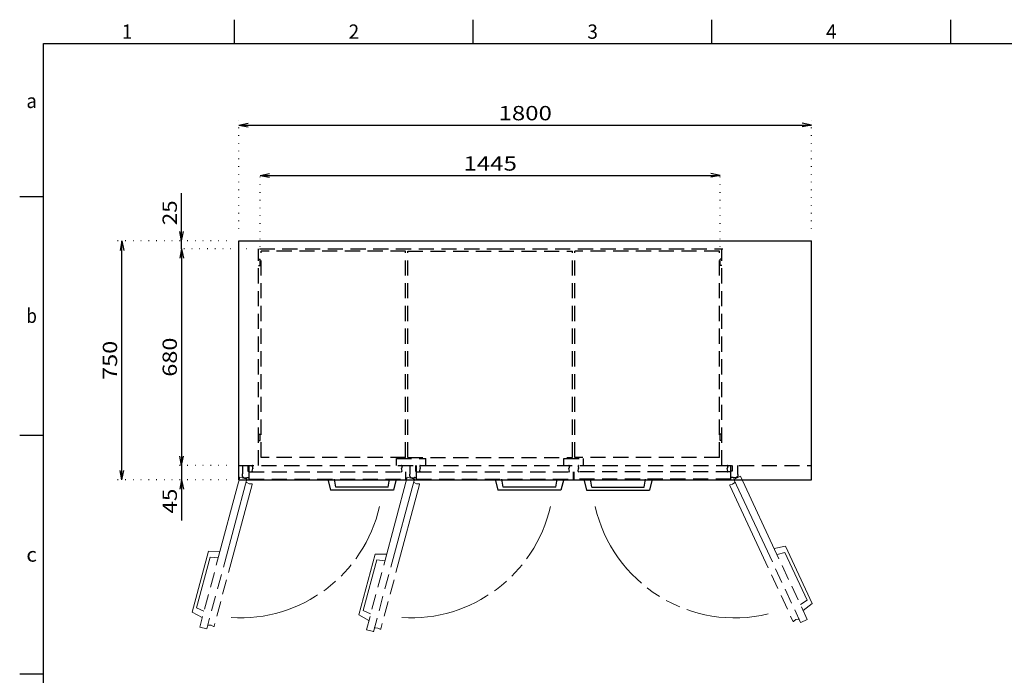
# Model space of a CAD drawing. Extents: x -195 to 195, y -137 to 137.
# Drawn here: x -195 to 11, y 0 to 137 of the extents above; entities that cross this region are included whole.
import ezdxf
from ezdxf.enums import TextEntityAlignment as Align

# ---------------------------------------------------------------- set-up
doc = ezdxf.new("R2010")
doc.units = 0
doc.header["$MEASUREMENT"] = 0
for name, pattern in [('DASHED', [4.7625, 3.175, -1.5875]), ('GAP', [2541.524, 0, -1.524, 2540]), ('PHANTOM', [30.1625, 19.05, -1.5875, 3.175, -1.5875, 3.175, -1.5875]), ('SOLID', [0])]:
    doc.linetypes.add(name, pattern=pattern)
for name, color, linetype in [('LAYER1$C$L1', 4, 'SOLID'), ('LAYER2$C$L2', 3, 'SOLID'), ('LAYER9$C$L9', 7, 'SOLID')]:
    doc.layers.add(name, color=color, linetype=linetype)
doc.layers.add('LAYER4$C$L4', color=30, linetype='PHANTOM', lineweight=9)
doc.styles.add('CADRASTD', font='txt', dxfattribs={"bigfont": 'bigfont'})
doc.dimstyles.new('DIM2', dxfattribs={"dimtxt": 3, "dimasz": 1.972788, "dimexe": 3.81, "dimexo": 2.54, "dimgap": 1.5, "dimtad": 3, "dimtih": 1, "dimtoh": 1, "dimdec": 3, "dimzin": 0, "dimdsep": 46, "dimtxsty": 'STANDARD', "dimcen": 0.09, "dimadec": 0, "dimazin": 0, "dimtfac": 1, "dimtdec": 3, "dimtofl": 0, "dimtmove": 2, "dimatfit": 3, "dimfxl": 1, "dimtolj": 1, "dimtzin": 0, "dimarcsym": 0})
doc.dimstyles.new('DIM4', dxfattribs={"dimtxt": 2.999994, "dimasz": 1.972788, "dimexe": 3.81, "dimexo": 2.54, "dimgap": 1.499997, "dimtad": 3, "dimdec": 3, "dimzin": 0, "dimdsep": 46, "dimtxsty": 'STANDARD', "dimcen": 0.09, "dimadec": 0, "dimazin": 0, "dimtfac": 1, "dimtdec": 3, "dimtofl": 0, "dimtmove": 2, "dimatfit": 3, "dimfxl": 1, "dimtolj": 1, "dimtzin": 0, "dimarcsym": 0})

# ---------------------------------------------------------------- blocks, each defined once
blk = doc.blocks.new('*D2')
at = {"layer": 'LAYER9$C$L9', "linetype": 'GAP'}
for p, q in [((-144.63, 89.4), (-144.63, 105.4)), ((-48.29, 89.4), (-48.29, 105.4))]:
    blk.add_line(p, q, dxfattribs=at)
at = {"layer": 'LAYER9$C$L9'}
for p, q in [((-144.63, 104.4), (-142.66, 104.79)), ((-144.63, 104.4), (-142.66, 104.01)), ((-144.63, 104.4), (-48.29, 104.4)), ((-48.29, 104.4), (-50.25, 104.79)), ((-48.29, 104.4), (-50.25, 104.01))]:
    blk.add_line(p, q, dxfattribs=at)
at = {"layer": 'LAYER9$C$L9', "style": 'CADRASTD', "width": 1.119781}
blk.add_text('1445', height=3, dxfattribs=at).set_placement((-102.06, 105.39), (-90.86, 105.39), align=Align.FIT)
blk = doc.blocks.new('*D7')
at = {"layer": 'LAYER9$C$L9'}
for p, q in [((-161.08, 90.66), (-161.08, 100.66)), ((-161.08, 90.66), (-161.08, 93.66)), ((-161.08, 90.66), (-161.47, 92.62)), ((-161.08, 90.66), (-160.69, 92.62)), ((-161.08, 88.99), (-161.08, 90.66))]:
    blk.add_line(p, q, dxfattribs=at)
at = {"layer": 'LAYER9$C$L9', "linetype": 'GAP', "style": 'CADRASTD', "width": 1.039562}
blk.add_text('25', height=3, rotation=90, dxfattribs=at).set_placement((-162.07, 93.97), (-162.07, 99.16), align=Align.FIT)
blk = doc.blocks.new('*D8')
at = {"layer": 'LAYER9$C$L9'}
for p, q in [((-161.08, 43.66), (-161.08, 40.66)), ((-161.08, 40.66), (-161.47, 38.7)), ((-161.08, 40.66), (-160.69, 38.7)), ((-161.08, 40.66), (-161.08, 37.66)), ((-161.08, 40.66), (-161.08, 32.09))]:
    blk.add_line(p, q, dxfattribs=at)
at = {"layer": 'LAYER9$C$L9', "linetype": 'GAP', "style": 'CADRASTD', "width": 1.039562}
blk.add_text('45', height=3, rotation=90, dxfattribs=at).set_placement((-162.07, 33.59), (-162.07, 38.79), align=Align.FIT)
blk = doc.blocks.new('*D9')
at = {"layer": 'LAYER9$C$L9', "linetype": 'GAP'}
for p, q in [((-147.5, 88.99), (-162.08, 88.99)), ((-151.67, 43.66), (-162.08, 43.66))]:
    blk.add_line(p, q, dxfattribs=at)
at = {"layer": 'LAYER9$C$L9'}
for p, q in [((-161.08, 88.99), (-161.47, 87.03)), ((-161.08, 88.99), (-160.69, 87.03)), ((-161.08, 88.99), (-161.08, 43.66)), ((-161.08, 43.66), (-161.47, 45.62)), ((-161.08, 43.66), (-160.69, 45.62))]:
    blk.add_line(p, q, dxfattribs=at)
at = {"layer": 'LAYER9$C$L9', "style": 'CADRASTD', "width": 1.093041}
blk.add_text('680', height=3, rotation=90, dxfattribs=at).set_placement((-162.07, 62.23), (-162.07, 70.43), align=Align.FIT)
blk = doc.blocks.new('*D11')
at = {"layer": 'LAYER9$C$L9', "linetype": 'GAP'}
for p, q in [((-149.13, 93.2), (-149.13, 115.94)), ((-29.13, 93.2), (-29.13, 115.94))]:
    blk.add_line(p, q, dxfattribs=at)
at = {"layer": 'LAYER9$C$L9'}
for p, q in [((-149.13, 114.94), (-147.16, 115.33)), ((-149.13, 114.94), (-147.16, 114.55)), ((-149.13, 114.94), (-29.13, 114.94)), ((-29.13, 114.94), (-31.09, 115.33)), ((-29.13, 114.94), (-31.09, 114.55))]:
    blk.add_line(p, q, dxfattribs=at)
at = {"layer": 'LAYER9$C$L9', "style": 'CADRASTD', "width": 1.244201}
blk.add_text('1800', height=3, dxfattribs=at).set_placement((-94.72, 115.93), (-83.53, 115.93), align=Align.FIT)
blk = doc.blocks.new('*D12')
at = {"layer": 'LAYER9$C$L9', "linetype": 'GAP'}
for p, q in [((-151.67, 90.66), (-174.6, 90.66)), ((-151.67, 40.66), (-174.6, 40.66))]:
    blk.add_line(p, q, dxfattribs=at)
at = {"layer": 'LAYER9$C$L9'}
for p, q in [((-173.6, 90.66), (-173.99, 88.7)), ((-173.6, 90.66), (-173.21, 88.7)), ((-173.6, 40.66), (-173.6, 90.66)), ((-173.6, 40.66), (-173.99, 42.62)), ((-173.6, 40.66), (-173.21, 42.62))]:
    blk.add_line(p, q, dxfattribs=at)
at = {"layer": 'LAYER9$C$L9', "style": 'CADRASTD', "width": 1.093041}
blk.add_text('750', height=3, rotation=90, dxfattribs=at).set_placement((-174.59, 61.56), (-174.59, 69.76), align=Align.FIT)

msp = doc.modelspace()

# ---------------------------------------------------------------- linework, layer by layer
at = {"layer": 'LAYER1$C$L1'}
for p, q in [((-150, 132), (-150, 137)), ((-100, 132), (-100, 137)), ((-50, 132), (-50, 137)), ((0, 132), (0, 137)), ((-190, -132), (-190, 132)), ((-190, 132), (190, 132)), ((-195, 100), (-190, 100)), ((-149.1254, 90.6595), (-29.1254, 90.6595)), ((-149.1254, 40.6595), (-149.1254, 90.6595)), ((-29.1254, 40.6595), (-29.1254, 90.6595)), ((-195, 50), (-190, 50)), ((-149.1254, 40.6595), (-29.1254, 40.6595)), ((-130.4587, 40.7929), (-129.8921, 38.4595)), ((-128.7921, 39.1262), (-129.0587, 40.7929)), ((-117.7921, 39.1262), (-117.5254, 40.7929)), ((-116.1254, 40.7929), (-116.6921, 38.4595)), ((-95.3921, 40.7929), (-94.8254, 38.4595)), ((-93.7254, 39.1262), (-93.9921, 40.7929)), ((-82.7254, 39.1262), (-82.4588, 40.7929)), ((-81.0588, 40.7929), (-81.6254, 38.4595)), ((-76.8587, 40.7929), (-76.2921, 38.4595)), ((-75.1921, 39.1262), (-75.4587, 40.7929)), ((-64.1921, 39.1262), (-63.9254, 40.7929)), ((-62.5254, 40.7929), (-63.0921, 38.4595)), ((-116.6921, 38.4595), (-129.8921, 38.4595)), ((-117.7921, 39.1262), (-128.7921, 39.1262)), ((-81.6254, 38.4595), (-94.8254, 38.4595)), ((-82.7254, 39.1262), (-93.7254, 39.1262)), ((-76.2921, 38.4595), (-63.0921, 38.4595)), ((-75.1921, 39.1262), (-64.1921, 39.1262)), ((-195, 0), (-190, 0))]:
    msp.add_line(p, q, dxfattribs=at)
at = {"layer": 'LAYER2$C$L2', "linetype": 'DASHED'}
for p, q in [((-144.9588, 43.6595), (-144.9588, 88.9929)), ((-144.7588, 88.9929), (-47.7588, 88.9929)), ((-47.9588, 43.6595), (-47.9588, 88.9929)), ((-144.9588, 86.8595), (-144.6254, 86.8595)), ((-144.6254, 85.5262), (-144.6254, 86.8595)), ((-114.1921, 88.4929), (-144.4588, 88.4929)), ((-144.4588, 45.3262), (-144.4588, 88.4929)), ((-114.1921, 45.3262), (-114.1921, 88.4929)), ((-113.7254, 45.3262), (-113.7254, 88.4929)), ((-113.7254, 88.4929), (-79.1921, 88.4929)), ((-79.1921, 45.3262), (-79.1921, 88.4929)), ((-48.4588, 88.4929), (-78.7254, 88.4929)), ((-78.7254, 45.3262), (-78.7254, 88.4929)), ((-48.4588, 45.3262), (-48.4588, 88.4929)), ((-47.9588, 86.8595), (-48.2921, 86.8595)), ((-48.2921, 85.5262), (-48.2921, 86.8595)), ((-144.9588, 85.5262), (-144.6254, 85.5262)), ((-47.9588, 85.5262), (-48.2921, 85.5262)), ((-144.9588, 50.1928), (-144.6254, 50.1928)), ((-144.6254, 48.8595), (-144.6254, 50.1928)), ((-47.9588, 50.1928), (-48.2921, 50.1928)), ((-48.2921, 48.8595), (-48.2921, 50.1928)), ((-144.9588, 48.8595), (-144.6254, 48.8595)), ((-47.9588, 48.8595), (-48.2921, 48.8595)), ((-149.1254, 43.6595), (-29.1254, 43.6595)), ((-148.3588, 43.6595), (-148.3588, 41.9396)), ((-147.1921, 43.6595), (-147.1921, 42.4262)), ((-146.9588, 40.7929), (-146.9588, 43.6595)), ((-146.2921, 43.5262), (-146.1588, 42.9929)), ((-114.1921, 45.3262), (-144.4588, 45.3262)), ((-116.0921, 43.6595), (-116.0921, 45.1262)), ((-116.0921, 45.1262), (-109.9588, 45.1262)), ((-114.9254, 43.5262), (-115.0588, 42.9929)), ((-113.7254, 45.3262), (-79.1921, 45.3262)), ((-113.2921, 43.6595), (-113.2921, 41.9396)), ((-112.1254, 43.6595), (-112.1254, 42.4262)), ((-111.8921, 40.7929), (-111.8921, 43.6595)), ((-111.2254, 43.5262), (-111.0921, 42.9929)), ((-109.9588, 43.6595), (-109.9588, 45.1262)), ((-81.0254, 43.6595), (-81.0254, 45.1262)), ((-81.0254, 45.1262), (-76.8921, 45.1262)), ((-79.8588, 43.5262), (-79.9921, 42.9929)), ((-48.4588, 45.3262), (-78.7254, 45.3262)), ((-78.0588, 43.5262), (-77.9254, 42.9929)), ((-76.8921, 43.6595), (-76.8921, 45.1262)), ((-46.6921, 43.5262), (-46.8254, 42.9929)), ((-46.0254, 40.7929), (-46.0254, 43.6595)), ((-45.7921, 43.6595), (-45.7921, 42.4262)), ((-44.6255, 43.6595), (-44.6255, 41.9396)), ((-148.3921, 41.7262), (-148.3921, 41.4342)), ((-148.3628, 41.3635), (-148.1214, 41.1221)), ((-147.1921, 42.4262), (-146.9588, 42.4262)), ((-146.9588, 42.3262), (-114.0921, 42.3262)), ((-146.2921, 42.4595), (-146.1588, 42.9929)), ((-114.9254, 42.4595), (-115.0588, 42.9929)), ((-114.0921, 40.7929), (-114.0921, 42.3262)), ((-113.3254, 41.7262), (-113.3254, 41.4342)), ((-113.2962, 41.3635), (-113.0548, 41.1221)), ((-112.1254, 42.4262), (-111.8921, 42.4262)), ((-111.8921, 42.3262), (-79.0254, 42.3262)), ((-111.2254, 42.4595), (-111.0921, 42.9929)), ((-79.8588, 42.4595), (-79.9921, 42.9929)), ((-79.0254, 40.7929), (-79.0254, 42.2929)), ((-46.0254, 42.3262), (-78.8921, 42.3262)), ((-78.8921, 40.7929), (-78.8921, 42.2929)), ((-78.0588, 42.4595), (-77.9254, 42.9929)), ((-46.6921, 42.4595), (-46.8254, 42.9929)), ((-45.7921, 42.4262), (-46.0255, 42.4262)), ((-44.6214, 41.3635), (-44.8628, 41.1221)), ((-44.5921, 41.7262), (-44.5921, 41.4342)), ((-148.0507, 41.0929), (-147.4575, 41.0929)), ((-147.4075, 41.1062), (-147.3653, 41.1306)), ((-147.332, 41.1395), (-146.9588, 41.1395)), ((-146.9588, 40.7929), (-114.0921, 40.7929)), ((-112.9841, 41.0929), (-112.3908, 41.0929)), ((-112.3408, 41.1062), (-112.2987, 41.1306)), ((-112.2653, 41.1395), (-111.8921, 41.1395)), ((-111.8921, 40.7929), (-79.0254, 40.7929)), ((-46.0254, 40.7929), (-78.8921, 40.7929)), ((-45.6523, 41.1395), (-46.0255, 41.1395)), ((-45.5768, 41.1062), (-45.6189, 41.1306)), ((-44.9335, 41.0929), (-45.5268, 41.0929))]:
    msp.add_line(p, q, dxfattribs=at)
for centre, radius, start, end in [((-146.1588, 43.5262), 0.1333, 90, 180), ((-115.0588, 43.5262), 0.1333, 0, 90), ((-111.0921, 43.5262), 0.1333, 90, 180), ((-79.9921, 43.5262), 0.1333, 0, 90), ((-77.9254, 43.5262), 0.1333, 90, 180), ((-46.8254, 43.5262), 0.1333, 0, 90), ((-147.6921, 41.7262), 0.7, 162.247237, 180.000019), ((-148.2921, 41.4342), 0.1, 179.999991, 224.999217), ((-146.1588, 42.4595), 0.1333, 180, 270), ((-115.0588, 42.4595), 0.1333, 270, 0), ((-112.6254, 41.7262), 0.7, 162.247237, 180.000019), ((-113.2254, 41.4342), 0.1, 179.999991, 224.999217), ((-111.0921, 42.4595), 0.1333, 180, 270), ((-79.9921, 42.4595), 0.1333, 270, 0), ((-77.9254, 42.4595), 0.1333, 180, 270), ((-46.8254, 42.4595), 0.1333, 270, 0), ((-45.2921, 41.7262), 0.7, 359.999983, 17.752765), ((-44.6921, 41.4342), 0.1, 315.000784, 0.00001), ((-148.0507, 41.1929), 0.1, 224.99919, 270.000001), ((-147.4575, 41.1929), 0.1, 270.000001, 299.999995), ((-147.332, 41.0728), 0.0667, 89.999996, 119.99999), ((-112.9841, 41.1929), 0.1, 224.99919, 270.000001), ((-112.3908, 41.1929), 0.1, 270.000001, 299.999995), ((-112.2653, 41.0728), 0.0667, 89.999996, 119.99999), ((-45.6523, 41.0728), 0.0667, 60.000008, 90.000003), ((-45.5268, 41.1929), 0.1, 240.000007, 270.000001), ((-44.9335, 41.1929), 0.1, 270.000001, 315.000811)]:
    msp.add_arc(centre, radius, start, end, dxfattribs=at)
at = {"layer": 'LAYER4$C$L4', "linetype": 'PHANTOM'}
for p, q in [((-44.0178, 41.3805), (-45.4074, 40.7325)), ((-44.0178, 41.3805), (-30.0432, 11.4119)), ((-148.8883, 41.1789), (-157.2913, 9.8185)), ((-147.4072, 40.7821), (-155.8102, 9.4217)), ((-146.3264, 39.6642), (-154.2721, 10.0103)), ((-148.8883, 41.1789), (-147.4073, 40.7821)), ((-147.451, 40.1036), (-146.9703, 39.8368)), ((-146.4207, 39.8275), (-146.9703, 39.8368)), ((-113.8216, 41.1789), (-122.3799, 9.239)), ((-112.3406, 40.7821), (-120.8988, 8.8421)), ((-111.2597, 39.6642), (-119.3607, 9.4308)), ((-113.8216, 41.1789), (-112.3405, 40.7821)), ((-112.3843, 40.1036), (-111.9037, 39.8368)), ((-111.354, 39.8275), (-111.9037, 39.8368)), ((-46.2778, 39.4439), (-33.0498, 11.0765)), ((-46.2133, 39.6211), (-45.6736, 39.7257)), ((-45.2465, 40.0719), (-45.6736, 39.7257)), ((-45.4074, 40.7325), (-31.4329, 10.7639)), ((-158.8722, 12.9338), (-155.4558, 25.6841)), ((-153.0553, 25.6275), (-155.4558, 25.6841)), ((-123.9608, 12.3543), (-120.5444, 25.1045)), ((-118.1439, 25.048), (-120.5444, 25.1045)), ((-36.96, 26.2452), (-34.6058, 26.7177)), ((-34.7452, 25.439), (-36.3684, 24.9763)), ((-30.0964, 15.4696), (-34.7452, 25.439)), ((-29.0273, 14.7544), (-34.6058, 26.7177)), ((-157.9436, 13.8238), (-155.0966, 24.449)), ((-155.0966, 24.449), (-153.4177, 24.2752)), ((-123.0322, 13.2443), (-120.1851, 23.8695)), ((-120.1851, 23.8695), (-118.5062, 23.6957)), ((-30.0964, 15.4696), (-31.4942, 14.5236)), ((-30.9025, 13.2547), (-29.0273, 14.7544)), ((-156.7651, 11.7826), (-158.8722, 12.9338)), ((-157.9436, 13.8238), (-156.4027, 13.1349)), ((-123.0322, 13.2443), (-121.4913, 12.5553)), ((-121.8536, 11.203), (-123.9608, 12.3543)), ((-32.8726, 11.012), (-32.4456, 11.3582)), ((-31.9059, 11.4628), (-32.4456, 11.3582)), ((-30.0432, 11.4119), (-31.4027, 10.778)), ((-157.2913, 9.8185), (-155.8102, 9.4217)), ((-155.4657, 10.1921), (-154.9161, 10.1829)), ((-154.4354, 9.916), (-154.9161, 10.1829)), ((-122.3799, 9.239), (-120.931, 8.8508)), ((-120.5544, 9.6125), (-120.0047, 9.6033)), ((-119.524, 9.3365), (-120.0047, 9.6033))]:
    msp.add_line(p, q, dxfattribs=at)
for centre, radius, start, end in [((-147.4855, 39.9748), 0.1333, 75, 165), ((-146.4552, 39.6987), 0.1333, 345, 75), ((-112.4188, 39.9748), 0.1333, 75, 165), ((-111.3885, 39.6988), 0.1333, 345, 75), ((-46.1569, 39.5003), 0.1333, 115, 205), ((-45.1902, 39.9511), 0.1333, 25, 115), ((-148.8711, 41.7262), 30, 266.448115, 347.16135), ((-113.1087, 41.7262), 30, 266.448115, 347.16135), ((-45.2088, 41.7262), 30, 192.83865, 283.415777), ((-155.4312, 10.3209), 0.1333, 165, 255), ((-32.929, 11.1328), 0.1333, 205, 295), ((-31.9622, 11.5836), 0.1333, 295, 25), ((-154.4009, 10.0448), 0.1333, 255, 345), ((-120.5199, 9.7413), 0.1333, 165, 255), ((-119.4895, 9.4653), 0.1333, 255, 345)]:
    msp.add_arc(centre, radius, start, end, dxfattribs=at)

# ---------------------------------------------------------------- texts
at = {"layer": 'LAYER9$C$L9', "style": 'CADRASTD'}
for s, width, p, p2 in [('1', 2.197808, (-173.5989, 133), (-171.4011, 133)), ('2', 1.098904, (-126.0989, 133), (-123.9011, 133)), ('3', 1.098904, (-76.0989, 133), (-73.9011, 133)), ('4', 1.098904, (-26.0989, 133), (-23.9011, 133)), ('a', 1.098904, (-193.5989, 118.5), (-191.4011, 118.5)), ('b', 1.098904, (-193.5989, 73.5), (-191.4011, 73.5)), ('c', 1.098904, (-193.5989, 23.5), (-191.4011, 23.5))]:
    msp.add_text(s, height=3, dxfattribs=dict(at, width=width)).set_placement(p, p2, align=Align.FIT)

# ---------------------------------------------------------------- dimensions: what is measured, and where the dimension line sits
at = {"layer": 'LAYER9$C$L9'}
for base, p1, p2, picture, middle in [((-29.1254, 114.9411), (-149.1254, 90.6595), (-29.1254, 90.6595), '*D11', (-89.1254, 117.4311)), ((-48.2921, 104.3977), (-144.6254, 86.8595), (-48.2921, 86.8595), '*D2', (-96.4587, 106.8877))]:
    dim = msp.add_linear_dim(base=base, p1=p1, p2=p2, angle=0, dimstyle='DIM2', dxfattribs=at)
    dim.commit()
    dim.dimension.update_dxf_attribs({"geometry": picture, "text_midpoint": middle, "dimtype": 161})
for base, p1, p2, angle, picture, middle, dimtype in [((-161.0773, 90.6595), (-144.9587, 88.9928), (-149.1254, 90.6595), 90, '*D7', (-163.5673, 96.5658), 160), ((-173.6001, 90.6595), (-149.1254, 40.6595), (-149.1254, 90.6595), 90.000035, '*D12', (-176.0901, 65.6595), 161), ((-161.0773, 43.6595), (-144.9587, 88.9928), (-149.1254, 43.6595), 270, '*D9', (-163.5673, 66.3262), 160), ((-161.0773, 40.6595), (-149.1254, 43.6595), (-149.1254, 40.6595), 270, '*D8', (-163.5673, 36.1874), 160)]:
    dim = msp.add_linear_dim(base=base, p1=p1, p2=p2, angle=angle, dimstyle='DIM4', dxfattribs=at)
    dim.commit()
    dim.dimension.update_dxf_attribs({"geometry": picture, "text_midpoint": middle, "dimtype": dimtype, "text_rotation": 89.999996})

doc.saveas('drawing.dxf')
